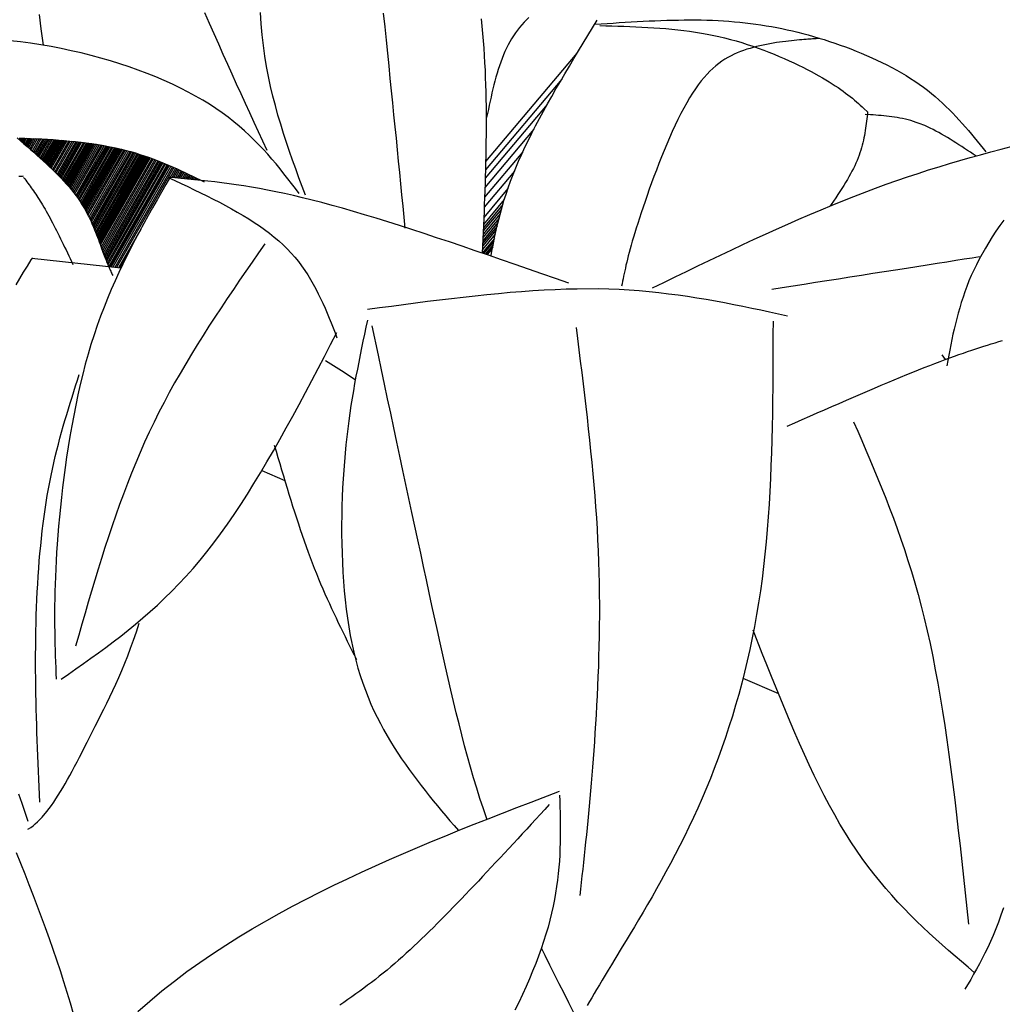
# Model space of a CAD drawing. Units: inches. Extents: x 0 to 7.5, y 0 to 8.92.
# Drawn here: x 4.03 to 4.25, y 6.05 to 6.27 of the extents above; entities that cross this region are included whole.
import ezdxf

# ---------------------------------------------------------------- set-up
doc = ezdxf.new("R2010")
doc.units = ezdxf.units.IN
doc.header["$MEASUREMENT"] = 0
doc.layers.add('IRROMETER_LAYER 7', color=7, linetype='Continuous')

msp = doc.modelspace()

# ---------------------------------------------------------------- linework, layer by layer
at = {"layer": 'IRROMETER_LAYER 7', "linetype": 'Continuous'}
for p, q in [((4.1553, 6.26341), (4.13524, 6.23954)), ((4.0652, 6.25706), (4.0652, 6.25706)), ((4.15198, 6.2577), (4.13519, 6.23772)), ((4.14877, 6.25209), (4.13514, 6.23587)), ((4.14585, 6.24664), (4.13508, 6.23383)), ((4.03302, 6.24469), (4.03275, 6.24422)), ((4.03333, 6.24468), (4.03296, 6.24405)), ((4.03362, 6.24468), (4.03316, 6.24388)), ((4.03393, 6.24467), (4.03337, 6.24369)), ((4.03424, 6.24466), (4.03359, 6.24351)), ((4.03456, 6.24464), (4.0338, 6.24332)), ((4.03486, 6.24463), (4.03401, 6.24314)), ((4.03518, 6.24462), (4.03422, 6.24296)), ((4.03548, 6.24461), (4.03443, 6.24278)), ((4.03582, 6.2446), (4.03466, 6.24257)), ((4.03621, 6.24458), (4.03493, 6.24234)), ((4.03658, 6.24456), (4.03518, 6.24212)), ((4.03701, 6.24454), (4.03548, 6.24186)), ((4.0374, 6.24452), (4.03574, 6.24163)), ((4.0378, 6.2445), (4.03602, 6.24138)), ((4.03815, 6.24448), (4.03625, 6.24118)), ((4.03851, 6.24446), (4.0365, 6.24096)), ((4.03883, 6.24444), (4.03672, 6.24076)), ((4.03913, 6.24442), (4.03693, 6.24058)), ((4.03953, 6.2444), (4.0372, 6.24033)), ((4.03985, 6.24438), (4.03742, 6.24013)), ((4.04024, 6.24435), (4.03768, 6.23989)), ((4.04051, 6.24433), (4.03787, 6.23972)), ((4.04086, 6.24431), (4.03811, 6.2395)), ((4.04108, 6.24429), (4.03826, 6.23936)), ((4.04132, 6.24427), (4.03843, 6.23921)), ((4.04162, 6.24425), (4.03863, 6.23902)), ((4.04195, 6.24422), (4.03885, 6.23881)), ((4.04225, 6.2442), (4.03906, 6.23862)), ((4.04254, 6.24417), (4.03926, 6.23843)), ((4.0428, 6.24415), (4.03943, 6.23827)), ((4.04313, 6.24412), (4.03966, 6.23805)), ((4.04351, 6.24409), (4.03992, 6.2378)), ((4.04387, 6.24405), (4.04016, 6.23757)), ((4.04429, 6.24401), (4.04044, 6.23729)), ((4.04466, 6.24397), (4.0407, 6.23704)), ((4.04506, 6.24393), (4.04096, 6.23677)), ((4.04539, 6.24389), (4.04118, 6.23654)), ((4.04574, 6.24385), (4.04142, 6.2363)), ((4.04606, 6.24382), (4.04163, 6.23608)), ((4.04634, 6.24378), (4.04182, 6.23588)), ((4.04674, 6.24373), (4.04208, 6.23561)), ((4.04705, 6.2437), (4.04229, 6.23539)), ((4.04742, 6.24365), (4.04254, 6.23512)), ((4.04768, 6.24361), (4.04271, 6.23493)), ((4.04796, 6.24357), (4.04289, 6.23472)), ((4.04818, 6.24354), (4.04304, 6.23456)), ((4.04844, 6.24351), (4.04321, 6.23437)), ((4.04865, 6.24348), (4.04335, 6.23421)), ((4.04892, 6.24344), (4.04352, 6.23401)), ((4.04915, 6.2434), (4.04368, 6.23383)), ((4.04948, 6.24335), (4.04388, 6.23358)), ((4.04985, 6.2433), (4.04412, 6.23329)), ((4.05019, 6.24324), (4.04434, 6.23301)), ((4.05059, 6.24317), (4.04459, 6.23269)), ((4.05096, 6.24311), (4.04482, 6.23239)), ((4.05134, 6.24304), (4.04506, 6.23208)), ((4.05166, 6.24299), (4.04526, 6.23181)), ((4.052, 6.24292), (4.04547, 6.23152)), ((4.0523, 6.24287), (4.04565, 6.23126)), ((4.05257, 6.24281), (4.04582, 6.23101)), ((4.05295, 6.24274), (4.04605, 6.23067)), ((4.05325, 6.24267), (4.04622, 6.2304)), ((4.0536, 6.2426), (4.04643, 6.23007)), ((4.05385, 6.24254), (4.04658, 6.22983)), ((4.05403, 6.2425), (4.04668, 6.22966)), ((4.05423, 6.24246), (4.04679, 6.22947)), ((4.05444, 6.24241), (4.04692, 6.22926)), ((4.05471, 6.24235), (4.04707, 6.229)), ((4.05496, 6.24229), (4.04721, 6.22875)), ((4.05527, 6.24222), (4.04738, 6.22843)), ((4.05562, 6.24213), (4.04757, 6.22807)), ((4.05595, 6.24205), (4.04775, 6.22773)), ((4.05633, 6.24195), (4.04796, 6.22732)), ((4.05668, 6.24186), (4.04815, 6.22694)), ((4.05704, 6.24176), (4.04834, 6.22654)), ((4.05735, 6.24167), (4.04849, 6.2262)), ((4.05767, 6.24158), (4.04866, 6.22583)), ((4.05795, 6.2415), (4.0488, 6.2255)), ((4.05822, 6.24142), (4.04894, 6.2252)), ((4.05857, 6.24131), (4.04911, 6.22477)), ((4.05886, 6.24122), (4.04925, 6.22443)), ((4.14343, 6.2417), (4.135, 6.23167)), ((4.05919, 6.24112), (4.04941, 6.22403)), ((4.05943, 6.24104), (4.04953, 6.22373)), ((4.05974, 6.24094), (4.04968, 6.22335)), ((4.05997, 6.24086), (4.04979, 6.22306)), ((4.06018, 6.24079), (4.04989, 6.22279)), ((4.06043, 6.24071), (4.05, 6.22249)), ((4.06067, 6.24062), (4.05011, 6.22218)), ((4.06091, 6.24054), (4.05023, 6.22186)), ((4.06115, 6.24046), (4.05034, 6.22155)), ((4.06144, 6.24035), (4.05047, 6.22117)), ((4.06177, 6.24023), (4.05062, 6.22074)), ((4.06208, 6.24011), (4.05077, 6.22034)), ((4.06245, 6.23998), (4.05094, 6.21987)), ((4.06278, 6.23985), (4.0511, 6.21944)), ((4.06312, 6.23972), (4.05126, 6.219)), ((4.06341, 6.2396), (4.05141, 6.21863)), ((4.06371, 6.23948), (4.05156, 6.21824)), ((4.06398, 6.23937), (4.05169, 6.2179)), ((4.06423, 6.23927), (4.05182, 6.21758)), ((4.06457, 6.23913), (4.052, 6.21716)), ((4.06484, 6.23902), (4.05214, 6.21682)), ((4.06516, 6.23888), (4.05231, 6.21643)), ((4.06521, 6.23886), (4.05234, 6.21636)), ((4.06539, 6.23879), (4.05255, 6.21636)), ((4.06562, 6.23869), (4.05282, 6.21633)), ((4.06597, 6.23854), (4.05323, 6.21628)), ((4.06633, 6.23838), (4.05367, 6.21624)), ((4.06663, 6.23824), (4.05402, 6.2162)), ((4.06704, 6.23806), (4.06586, 6.236)), ((4.0673, 6.23794), (4.06617, 6.23597)), ((4.06763, 6.23779), (4.06657, 6.23594)), ((4.06791, 6.23766), (4.0669, 6.23591)), ((4.06822, 6.23752), (4.06728, 6.23588)), ((4.06852, 6.23738), (4.06764, 6.23584)), ((4.06887, 6.23722), (4.06806, 6.23581)), ((4.06918, 6.23707), (4.06844, 6.23577)), ((4.06951, 6.23691), (4.06884, 6.23574)), ((4.14157, 6.2374), (4.13491, 6.22948)), ((4.06979, 6.23678), (4.06918, 6.23571)), ((4.07008, 6.23664), (4.06953, 6.23567)), ((4.07034, 6.23651), (4.06985, 6.23564)), ((4.07059, 6.23639), (4.07014, 6.23562)), ((4.07092, 6.23624), (4.07054, 6.23558)), ((4.07118, 6.23611), (4.07085, 6.23555)), ((4.07148, 6.23596), (4.07123, 6.23551)), ((4.07171, 6.23585), (4.0715, 6.23549)), ((4.14014, 6.23359), (4.13482, 6.22726)), ((4.13934, 6.23115), (4.13476, 6.2257)), ((4.13872, 6.22905), (4.13469, 6.22426)), ((4.13903, 6.2301), (4.13473, 6.22498)), ((4.13795, 6.22609), (4.1346, 6.22211)), ((4.13819, 6.22705), (4.13463, 6.22282)), ((4.13844, 6.22804), (4.13466, 6.22354)), ((4.05936, 6.22464), (4.0545, 6.21615)), ((4.13757, 6.22448), (4.13454, 6.22088)), ((4.13776, 6.22531), (4.13457, 6.22152)), ((4.13717, 6.22262), (4.13446, 6.2194)), ((4.13736, 6.22354), (4.13451, 6.22015)), ((4.13702, 6.22192), (4.1348, 6.21928)), ((4.13689, 6.22122), (4.13515, 6.21916)), ((4.13679, 6.22071), (4.13541, 6.21907)), ((4.05497, 6.2161), (4.03539, 6.21818)), ((4.0562, 6.21855), (4.05481, 6.21612)), ((4.10062, 6.1953), (4.09997, 6.19569)), ((4.23563, 6.19702), (4.23633, 6.19596)), ((4.10356, 6.19346), (4.10062, 6.1953)), ((4.1065, 6.19153), (4.10356, 6.19346)), ((4.10657, 6.19148), (4.1065, 6.19153)), ((4.08599, 6.17151), (4.09105, 6.16933)), ((4.0584, 6.13602), (4.05901, 6.13791)), ((4.05778, 6.13421), (4.0584, 6.13602)), ((4.05714, 6.13245), (4.05778, 6.13421)), ((4.05585, 6.12912), (4.0565, 6.13076)), ((4.0565, 6.13076), (4.05714, 6.13245)), ((4.05519, 6.12754), (4.05585, 6.12912)), ((4.05453, 6.12601), (4.05519, 6.12754)), ((4.05321, 6.1231), (4.05387, 6.12453)), ((4.05387, 6.12453), (4.05453, 6.12601)), ((4.19184, 6.1258), (4.19964, 6.12243)), ((4.05255, 6.12171), (4.05321, 6.1231)), ((4.05125, 6.11904), (4.0519, 6.12035)), ((4.0519, 6.12035), (4.05255, 6.12171)), ((4.04998, 6.1165), (4.05061, 6.11775)), ((4.05061, 6.11775), (4.05125, 6.11904)), ((4.04936, 6.11527), (4.04998, 6.1165)), ((4.04816, 6.1129), (4.04936, 6.11527)), ((4.047, 6.11062), (4.04757, 6.11175)), ((4.04757, 6.11175), (4.04816, 6.1129)), ((4.04589, 6.10845), (4.04644, 6.10952)), ((4.04644, 6.10952), (4.047, 6.11062)), ((4.04481, 6.10639), (4.04534, 6.1074)), ((4.04534, 6.1074), (4.04589, 6.10845)), ((4.04376, 6.10443), (4.04428, 6.1054)), ((4.04428, 6.1054), (4.04481, 6.10639)), ((4.04222, 6.10172), (4.04273, 6.1026)), ((4.04273, 6.1026), (4.04324, 6.1035)), ((4.04324, 6.1035), (4.04376, 6.10443)), ((4.04121, 6.10007), (4.04171, 6.10088)), ((4.04171, 6.10088), (4.04222, 6.10172)), ((4.0397, 6.09781), (4.04021, 6.09853)), ((4.04021, 6.09853), (4.04071, 6.09928)), ((4.04071, 6.09928), (4.04121, 6.10007)), ((4.03768, 6.09527), (4.0387, 6.09648)), ((4.0387, 6.09648), (4.0392, 6.09713)), ((4.0392, 6.09713), (4.0397, 6.09781)), ((4.03566, 6.09335), (4.03616, 6.09376)), ((4.03616, 6.09376), (4.03667, 6.09422)), ((4.03667, 6.09422), (4.03717, 6.09473)), ((4.03717, 6.09473), (4.03768, 6.09527)), ((4.03455, 6.0926), (4.03468, 6.09267)), ((4.03468, 6.09267), (4.03517, 6.09299)), ((4.03517, 6.09299), (4.03566, 6.09335))]:
    msp.add_line(p, q, dxfattribs=at)
at = {"layer": 'IRROMETER_LAYER 7', "linetype": 'Continuous', "flags": 128}
for points in [[(4.03703, 6.27193), (4.03741, 6.26875), (4.03793, 6.26513)], [(4.07341, 6.27235), (4.07444, 6.27001), (4.07545, 6.2677), (4.07646, 6.26543), (4.07745, 6.2632), (4.07844, 6.261), (4.07942, 6.25882), (4.08039, 6.25667), (4.08136, 6.25454), (4.08233, 6.25242), (4.08329, 6.25033), (4.08425, 6.24824), (4.0852, 6.24616), (4.08615, 6.24409), (4.08711, 6.24203)], [(4.09559, 6.23214), (4.09487, 6.23406), (4.09416, 6.23598), (4.09346, 6.2379), (4.09277, 6.23983), (4.09208, 6.24178), (4.09142, 6.24375), (4.09077, 6.24573), (4.09015, 6.24774), (4.08955, 6.24978), (4.08898, 6.25184), (4.08845, 6.25394), (4.08794, 6.25607), (4.08748, 6.25825), (4.08706, 6.26047), (4.08668, 6.26273), (4.08635, 6.26505), (4.08607, 6.26741), (4.08585, 6.26984), (4.08568, 6.27232)], [(4.11272, 6.27221), (4.11303, 6.26922), (4.11333, 6.26629), (4.11362, 6.26342), (4.11391, 6.2606), (4.11419, 6.25784), (4.11447, 6.25512), (4.11474, 6.25245), (4.115, 6.24981), (4.11526, 6.24721), (4.11552, 6.24465), (4.11577, 6.24211), (4.11602, 6.2396), (4.11627, 6.23711), (4.11652, 6.23464), (4.11676, 6.23219), (4.117, 6.22974), (4.11724, 6.2273), (4.11748, 6.22487)], [(4.13422, 6.27095), (4.1344, 6.26932), (4.13455, 6.2677), (4.13469, 6.26608), (4.13482, 6.26447), (4.13492, 6.26285), (4.13502, 6.26125), (4.1351, 6.25964), (4.13516, 6.25805), (4.13522, 6.25645), (4.13526, 6.25486), (4.13529, 6.25328), (4.13532, 6.2517), (4.13533, 6.25013), (4.13534, 6.24856), (4.13534, 6.247), (4.13533, 6.24544), (4.13531, 6.24388), (4.13529, 6.24233), (4.13526, 6.24079), (4.13523, 6.23924), (4.13519, 6.23771), (4.13515, 6.23617), (4.1351, 6.23464), (4.13505, 6.23311), (4.135, 6.23158), (4.13494, 6.23006), (4.13488, 6.22853), (4.13481, 6.22701), (4.13475, 6.22549), (4.13468, 6.22397), (4.13461, 6.22245), (4.13454, 6.22093), (4.13448, 6.21942)], [(4.14472, 6.27126), (4.1442, 6.27073), (4.14369, 6.27018), (4.14319, 6.26962), (4.1427, 6.26904), (4.14224, 6.26845), (4.14179, 6.26784), (4.14135, 6.26721), (4.14094, 6.26656), (4.14054, 6.26589), (4.14017, 6.2652), (4.13981, 6.26448), (4.13947, 6.26375), (4.13914, 6.26299), (4.13884, 6.26222), (4.13855, 6.26143), (4.13827, 6.26062), (4.138, 6.2598), (4.13775, 6.25896), (4.13751, 6.25812), (4.13727, 6.25726), (4.13705, 6.25639), (4.13683, 6.25551), (4.13662, 6.25463), (4.13642, 6.25373), (4.13622, 6.25283), (4.13603, 6.25193), (4.13584, 6.25102), (4.13565, 6.25011), (4.13546, 6.2492)], [(4.13643, 6.21872), (4.13646, 6.2189), (4.13669, 6.2202), (4.13694, 6.22151), (4.13721, 6.22282), (4.13749, 6.22414), (4.1378, 6.22547), (4.13812, 6.22682), (4.13848, 6.22818), (4.13886, 6.22955), (4.13927, 6.23093), (4.13972, 6.23233), (4.1402, 6.23375), (4.14071, 6.23519), (4.14186, 6.23812), (4.14249, 6.23962), (4.14317, 6.24114), (4.14388, 6.24267), (4.14463, 6.24422), (4.14541, 6.2458), (4.14623, 6.24738), (4.14707, 6.24898), (4.14795, 6.2506), (4.14884, 6.25223), (4.14977, 6.25387), (4.15071, 6.25552), (4.15167, 6.25718), (4.15265, 6.25884), (4.15365, 6.26052), (4.15465, 6.2622), (4.15567, 6.26389), (4.1567, 6.26558), (4.15773, 6.26727), (4.1598, 6.27067)], [(4.15929, 6.26977), (4.16062, 6.26986), (4.16195, 6.26995), (4.16328, 6.27003), (4.1646, 6.27012), (4.16592, 6.2702), (4.16724, 6.27028), (4.16856, 6.27035), (4.16987, 6.27042), (4.17118, 6.27048), (4.17249, 6.27054), (4.17379, 6.27059), (4.17508, 6.27063), (4.17637, 6.27067), (4.17765, 6.27069), (4.17892, 6.27071), (4.18018, 6.27072), (4.18144, 6.27071), (4.18268, 6.2707), (4.18392, 6.27067), (4.18515, 6.27063), (4.18637, 6.27057), (4.18757, 6.2705), (4.18877, 6.27042), (4.18996, 6.27032), (4.19114, 6.27021), (4.19232, 6.27008), (4.19349, 6.26994), (4.19465, 6.26979), (4.19581, 6.26962), (4.19697, 6.26943), (4.19812, 6.26923), (4.19927, 6.26902), (4.20042, 6.26879), (4.20157, 6.26854), (4.20273, 6.26828), (4.20388, 6.268), (4.20503, 6.26771), (4.20619, 6.2674), (4.20735, 6.26707), (4.20852, 6.26673), (4.20969, 6.26637), (4.21086, 6.26599), (4.21204, 6.2656), (4.21321, 6.26519), (4.21439, 6.26476), (4.21556, 6.26432), (4.21672, 6.26386), (4.21788, 6.26339), (4.21903, 6.2629), (4.22017, 6.2624), (4.2213, 6.26188), (4.22242, 6.26135), (4.22352, 6.2608), (4.2246, 6.26024), (4.22566, 6.25966), (4.2267, 6.25907), (4.22772, 6.25846), (4.22872, 6.25784), (4.22969, 6.2572), (4.23063, 6.25656), (4.23155, 6.2559), (4.23243, 6.25522), (4.23329, 6.25453), (4.23413, 6.25384), (4.23494, 6.25313), (4.23573, 6.25241), (4.2365, 6.25168), (4.23725, 6.25094), (4.23798, 6.25019), (4.2387, 6.24944), (4.2394, 6.24868), (4.24009, 6.24792), (4.24077, 6.24714), (4.24143, 6.24637), (4.24209, 6.24559), (4.24274, 6.2448), (4.24339, 6.24402), (4.24403, 6.24323), (4.24466, 6.24244), (4.2453, 6.24165)], [(4.16033, 6.26945), (4.16166, 6.26942), (4.16299, 6.26938), (4.16432, 6.26935), (4.16564, 6.2693), (4.16697, 6.26926), (4.16829, 6.2692), (4.16961, 6.26914), (4.17093, 6.26907), (4.17225, 6.26899), (4.17357, 6.2689), (4.17488, 6.2688), (4.17619, 6.26868), (4.1775, 6.26855), (4.1788, 6.26839), (4.1801, 6.26823), (4.1814, 6.26804), (4.18269, 6.26783), (4.18398, 6.2676), (4.18654, 6.26706), (4.18781, 6.26676), (4.18907, 6.26643), (4.19033, 6.26608), (4.19157, 6.26571), (4.1928, 6.26532), (4.19402, 6.26492), (4.19522, 6.26449), (4.19641, 6.26406), (4.19757, 6.26361), (4.19871, 6.26315), (4.19983, 6.26269), (4.20093, 6.26222), (4.202, 6.26174), (4.20303, 6.26126), (4.20404, 6.26078), (4.20502, 6.2603), (4.20596, 6.25982), (4.20687, 6.25934), (4.20857, 6.25841), (4.20936, 6.25796), (4.21011, 6.25752), (4.21082, 6.25708), (4.2115, 6.25665), (4.21214, 6.25623), (4.21276, 6.25582), (4.21334, 6.25541), (4.2139, 6.25501), (4.21443, 6.25461), (4.21494, 6.25422), (4.21544, 6.25384), (4.21591, 6.25346), (4.21636, 6.25308), (4.2168, 6.2527), (4.21723, 6.25233), (4.21765, 6.25196), (4.21806, 6.25159), (4.21847, 6.25123), (4.21926, 6.25049)], [(4.09421, 6.23252), (4.09339, 6.2336), (4.09255, 6.23469), (4.09171, 6.23577), (4.09087, 6.23685), (4.09, 6.23793), (4.08912, 6.239), (4.08822, 6.24007), (4.08729, 6.24113), (4.08634, 6.24218), (4.08535, 6.24323), (4.08433, 6.24426), (4.08327, 6.24529), (4.08217, 6.24631), (4.08102, 6.24731), (4.07983, 6.24831), (4.07858, 6.24929), (4.07727, 6.25025), (4.07591, 6.2512), (4.07448, 6.25214), (4.07299, 6.25306), (4.07142, 6.25396), (4.06979, 6.25484), (4.0681, 6.2557), (4.06635, 6.25654), (4.06454, 6.25736), (4.06267, 6.25815), (4.06076, 6.25891), (4.0588, 6.25965), (4.0568, 6.26036), (4.05476, 6.26104), (4.05268, 6.26169), (4.05057, 6.2623), (4.04842, 6.26288), (4.04626, 6.26343), (4.04406, 6.26394), (4.04185, 6.26441), (4.03963, 6.26484), (4.03739, 6.26522), (4.03514, 6.26557), (4.03288, 6.26587), (4.03062, 6.26612)], [(4.20873, 6.26666), (4.20874, 6.26666), (4.20874, 6.26666), (4.20874, 6.26666), (4.20873, 6.26666), (4.20871, 6.26665), (4.20868, 6.26665), (4.20865, 6.26665), (4.20859, 6.26664), (4.20852, 6.26664), (4.20844, 6.26663), (4.20833, 6.26662), (4.2082, 6.26661), (4.20805, 6.2666), (4.20787, 6.26658), (4.20766, 6.26657), (4.20743, 6.26655), (4.20716, 6.26653), (4.20686, 6.26651), (4.20652, 6.26648), (4.20614, 6.26645), (4.20572, 6.26642), (4.20527, 6.26639), (4.20478, 6.26635), (4.20426, 6.2663), (4.20371, 6.26625), (4.20313, 6.2662), (4.20252, 6.26614), (4.20189, 6.26607), (4.20124, 6.26599), (4.20057, 6.26591), (4.19989, 6.26581), (4.19919, 6.26571), (4.19848, 6.26559), (4.19776, 6.26547), (4.19704, 6.26533), (4.19631, 6.26518), (4.19558, 6.26502), (4.19485, 6.26485), (4.19412, 6.26466), (4.1934, 6.26445), (4.19268, 6.26424), (4.19198, 6.264), (4.19128, 6.26374), (4.19059, 6.26346), (4.1899, 6.26315), (4.18922, 6.26282), (4.18855, 6.26245), (4.18788, 6.26205), (4.18721, 6.26161), (4.18655, 6.26113), (4.1859, 6.26061), (4.18524, 6.26004), (4.18459, 6.25943), (4.18395, 6.25876), (4.1833, 6.25804), (4.18266, 6.25727), (4.18202, 6.25644), (4.18138, 6.25554), (4.18074, 6.25458), (4.1801, 6.25355), (4.17946, 6.25246), (4.17882, 6.2513), (4.17818, 6.25009), (4.17755, 6.24882), (4.17692, 6.24751), (4.1763, 6.24617), (4.17569, 6.24479), (4.17509, 6.24339), (4.1745, 6.24197), (4.17392, 6.24054), (4.17335, 6.23911), (4.1728, 6.23767), (4.17226, 6.23625), (4.17174, 6.23484), (4.17124, 6.23345), (4.17076, 6.23209), (4.1703, 6.23077), (4.16986, 6.22948), (4.16945, 6.22825), (4.16907, 6.22707), (4.1687, 6.22594), (4.16837, 6.22488), (4.16806, 6.22387), (4.16777, 6.22291), (4.1675, 6.222), (4.16725, 6.22113), (4.16702, 6.22031), (4.16681, 6.21953), (4.16662, 6.21878), (4.16644, 6.21807), (4.16627, 6.21738), (4.16611, 6.21673), (4.16597, 6.21609), (4.16583, 6.21548), (4.1657, 6.21489), (4.16558, 6.21431), (4.16547, 6.21375), (4.16536, 6.21319), (4.16525, 6.21264), (4.16514, 6.2121)], [(4.21926, 6.25049), (4.21921, 6.24998), (4.21916, 6.24946), (4.2191, 6.24894), (4.21904, 6.24843), (4.21897, 6.24791), (4.21891, 6.24739), (4.21883, 6.24687), (4.21875, 6.24634), (4.21866, 6.24581), (4.21857, 6.24528), (4.21846, 6.24475), (4.21835, 6.24422), (4.21822, 6.24368), (4.21808, 6.24313), (4.21793, 6.24258), (4.21776, 6.24203), (4.21758, 6.24148), (4.21739, 6.24091), (4.21694, 6.23977), (4.21669, 6.23919), (4.21642, 6.23861), (4.21614, 6.23801), (4.21583, 6.23741), (4.21551, 6.2368), (4.21517, 6.23618), (4.21481, 6.23556), (4.21443, 6.23492), (4.21403, 6.23427), (4.21362, 6.23361), (4.21319, 6.23293), (4.21274, 6.23225), (4.21227, 6.23155), (4.21179, 6.23084), (4.21128, 6.23011), (4.21105, 6.22978)], [(4.24315, 6.24072), (4.24252, 6.24115), (4.24188, 6.24158), (4.24124, 6.242), (4.24061, 6.24242), (4.23997, 6.24284), (4.23934, 6.24325), (4.2387, 6.24365), (4.23807, 6.24405), (4.23744, 6.24444), (4.23681, 6.24483), (4.23618, 6.2452), (4.23555, 6.24556), (4.23492, 6.24591), (4.2343, 6.24624), (4.23368, 6.24657), (4.23305, 6.24687), (4.23244, 6.24717), (4.23182, 6.24744), (4.23059, 6.24794), (4.22998, 6.24816), (4.22938, 6.24836), (4.22877, 6.24854), (4.22817, 6.24871), (4.22757, 6.24886), (4.22697, 6.24899), (4.22638, 6.24911), (4.22578, 6.24922), (4.22519, 6.24932), (4.2246, 6.24941), (4.22401, 6.24948), (4.22342, 6.24955), (4.22283, 6.24961), (4.22224, 6.24966), (4.22166, 6.24971), (4.22107, 6.24975), (4.22049, 6.24979), (4.2199, 6.24982), (4.21873, 6.24989)], [(4.03216, 6.24473), (4.0329, 6.2441), (4.03363, 6.24347), (4.03436, 6.24284), (4.03509, 6.2422), (4.03581, 6.24157), (4.03653, 6.24094), (4.03723, 6.2403), (4.03793, 6.23967), (4.03862, 6.23903), (4.03929, 6.2384), (4.03996, 6.23776), (4.04061, 6.23713), (4.04124, 6.23649), (4.04185, 6.23585), (4.04245, 6.23521), (4.04303, 6.23458), (4.04358, 6.23394), (4.04412, 6.2333), (4.04463, 6.23265), (4.04512, 6.23201), (4.04558, 6.23137), (4.04601, 6.23073), (4.04642, 6.23008), (4.04681, 6.22944), (4.04718, 6.22881), (4.04752, 6.22818), (4.04785, 6.22755), (4.04815, 6.22693), (4.04844, 6.22632), (4.04871, 6.22572), (4.04897, 6.22512), (4.04921, 6.22454), (4.04944, 6.22397), (4.04965, 6.22342), (4.04985, 6.22288), (4.05005, 6.22235), (4.05023, 6.22185), (4.05041, 6.22136), (4.05057, 6.22088), (4.05073, 6.22043), (4.05089, 6.22), (4.05104, 6.21959), (4.05119, 6.2192), (4.05133, 6.21883), (4.05147, 6.21847), (4.0516, 6.21813), (4.05173, 6.21781), (4.05186, 6.2175), (4.05198, 6.2172), (4.0521, 6.21691), (4.05222, 6.21664), (4.05233, 6.21637), (4.05245, 6.21611), (4.05256, 6.21586), (4.05267, 6.21562), (4.05278, 6.21538), (4.05288, 6.21515), (4.05299, 6.21491), (4.0531, 6.21469), (4.0532, 6.21446)], [(4.03259, 6.24471), (4.03385, 6.24467), (4.03511, 6.24463), (4.03636, 6.24457), (4.03762, 6.24451), (4.03886, 6.24444), (4.0401, 6.24436), (4.04133, 6.24427), (4.04255, 6.24417), (4.04377, 6.24406), (4.04497, 6.24394), (4.04616, 6.24381), (4.04734, 6.24366), (4.0485, 6.2435), (4.04965, 6.24333), (4.05079, 6.24314), (4.0519, 6.24294), (4.053, 6.24273), (4.05408, 6.2425), (4.05514, 6.24225), (4.05618, 6.24199), (4.0572, 6.24172), (4.0582, 6.24143), (4.05918, 6.24112), (4.06014, 6.24081), (4.06109, 6.24048), (4.06202, 6.24014), (4.06294, 6.23979), (4.06385, 6.23943), (4.06474, 6.23906), (4.06563, 6.23869), (4.0665, 6.2383), (4.06737, 6.23791), (4.06823, 6.23752), (4.06908, 6.23712), (4.06992, 6.23672), (4.07077, 6.23631), (4.07161, 6.2359), (4.07244, 6.23549), (4.07328, 6.23508)], [(4.17191, 6.21174), (4.17441, 6.21295), (4.17691, 6.21416), (4.1794, 6.21536), (4.1819, 6.21656), (4.18439, 6.21775), (4.18688, 6.21893), (4.18936, 6.22011), (4.19185, 6.22127), (4.19432, 6.22242), (4.19679, 6.22355), (4.19925, 6.22467), (4.20171, 6.22577), (4.20415, 6.22684), (4.20659, 6.2279), (4.20902, 6.22893), (4.21144, 6.22994), (4.21385, 6.23092), (4.21625, 6.23188), (4.221, 6.23369), (4.22336, 6.23455), (4.22571, 6.23538), (4.22804, 6.23617), (4.23037, 6.23694), (4.23268, 6.23768), (4.23498, 6.2384), (4.23727, 6.23909), (4.23956, 6.23977), (4.24184, 6.24042), (4.2441, 6.24105), (4.24637, 6.24167), (4.24862, 6.24227), (4.25087, 6.24286)], [(4.03251, 6.2363), (4.03279, 6.23632), (4.03306, 6.23633), (4.03332, 6.23635), (4.03359, 6.23636)], [(4.03359, 6.23606), (4.03383, 6.23574), (4.03406, 6.23542), (4.0343, 6.2351), (4.03454, 6.23477), (4.03478, 6.23444), (4.03502, 6.23411), (4.03527, 6.23378), (4.03551, 6.23343), (4.03575, 6.23309), (4.036, 6.23273), (4.03625, 6.23237), (4.0365, 6.232), (4.03675, 6.23161), (4.037, 6.23122), (4.03726, 6.23082), (4.03751, 6.2304), (4.03778, 6.22998), (4.03804, 6.22953), (4.03831, 6.22908), (4.03858, 6.22861), (4.03885, 6.22812), (4.03912, 6.22762), (4.0394, 6.2271), (4.03969, 6.22657), (4.03997, 6.22603), (4.04026, 6.22548), (4.04055, 6.22491), (4.04084, 6.22434), (4.04113, 6.22375), (4.04143, 6.22316), (4.04172, 6.22255), (4.04202, 6.22194), (4.04232, 6.22133), (4.04262, 6.22071), (4.04292, 6.22008), (4.04323, 6.21945), (4.04353, 6.21882), (4.04383, 6.21818), (4.04414, 6.21754), (4.04444, 6.21691)], [(4.06588, 6.23623), (4.0649, 6.23452), (4.06392, 6.23281), (4.06294, 6.2311), (4.06197, 6.22938), (4.061, 6.22765), (4.06004, 6.22591), (4.05909, 6.22416), (4.05816, 6.22239), (4.05723, 6.22061), (4.05632, 6.2188), (4.05543, 6.21698), (4.05456, 6.21513), (4.0537, 6.21326), (4.05287, 6.21136), (4.05206, 6.20943), (4.05128, 6.20747), (4.05052, 6.20548), (4.04979, 6.20345), (4.04908, 6.20138), (4.04841, 6.19927), (4.04778, 6.19713), (4.04717, 6.19494), (4.0466, 6.19272), (4.04606, 6.19048), (4.04554, 6.18822), (4.04506, 6.18594), (4.04461, 6.18365), (4.04418, 6.18135), (4.04378, 6.17906), (4.04341, 6.17677), (4.04306, 6.17449), (4.04274, 6.17223), (4.04245, 6.16998), (4.04217, 6.16777), (4.04192, 6.16559), (4.04169, 6.16344), (4.04149, 6.16134), (4.0413, 6.15928), (4.04114, 6.15728), (4.04099, 6.15534), (4.04086, 6.15346), (4.04075, 6.15164), (4.04066, 6.14987), (4.04058, 6.14817), (4.04052, 6.14651), (4.04047, 6.1449), (4.04044, 6.14333), (4.04042, 6.14181), (4.04041, 6.14032), (4.0404, 6.13887), (4.04041, 6.13745), (4.04043, 6.13606), (4.04045, 6.1347), (4.04048, 6.13335), (4.04052, 6.13203), (4.04056, 6.13072), (4.04061, 6.12943), (4.04066, 6.12814), (4.0407, 6.12686), (4.04076, 6.12559)], [(4.15355, 6.21277), (4.15058, 6.21381), (4.14761, 6.21484), (4.14465, 6.21587), (4.1417, 6.2169), (4.13876, 6.21791), (4.13585, 6.21892), (4.13296, 6.21991), (4.13009, 6.22088), (4.12726, 6.22184), (4.12446, 6.22278), (4.1217, 6.22369), (4.11898, 6.22458), (4.11631, 6.22544), (4.11369, 6.22627), (4.11112, 6.22707), (4.10861, 6.22783), (4.10616, 6.22856), (4.10378, 6.22925), (4.10146, 6.22989), (4.09922, 6.2305), (4.09705, 6.23106), (4.09496, 6.23157), (4.09294, 6.23205), (4.09098, 6.23249), (4.08908, 6.23288), (4.08724, 6.23325), (4.08546, 6.23358), (4.08372, 6.23389), (4.08204, 6.23416), (4.08039, 6.23441), (4.07878, 6.23464), (4.07721, 6.23485), (4.07567, 6.23504), (4.07415, 6.23521), (4.07266, 6.23537), (4.07118, 6.23552), (4.06973, 6.23566), (4.06828, 6.23579), (4.06684, 6.23592), (4.06541, 6.23604)], [(4.06541, 6.23604), (4.06684, 6.23537), (4.06827, 6.2347), (4.0697, 6.23402), (4.07111, 6.23334), (4.07252, 6.23266), (4.07391, 6.23198), (4.07529, 6.23128), (4.07666, 6.23058), (4.078, 6.22987), (4.07932, 6.22915), (4.08061, 6.22842), (4.08188, 6.22768), (4.08311, 6.22693), (4.08432, 6.22616), (4.08548, 6.22538), (4.08661, 6.22458), (4.0877, 6.22377), (4.08875, 6.22293), (4.08975, 6.22208), (4.0907, 6.22121), (4.0916, 6.22032), (4.09246, 6.2194), (4.09327, 6.21847), (4.09404, 6.21752), (4.09476, 6.21655), (4.09545, 6.21557), (4.0961, 6.21457), (4.09672, 6.21356), (4.09731, 6.21254), (4.09788, 6.2115), (4.09841, 6.21046), (4.09893, 6.2094), (4.09942, 6.20834), (4.0999, 6.20726), (4.10036, 6.20619), (4.10081, 6.2051), (4.10125, 6.20402), (4.10168, 6.20293), (4.1021, 6.20183), (4.10253, 6.20074)], [(4.24922, 6.22667), (4.24834, 6.22543), (4.2475, 6.22419), (4.24669, 6.22295), (4.24592, 6.22172), (4.24518, 6.22049), (4.24382, 6.21805), (4.2432, 6.21684), (4.24262, 6.21564), (4.24208, 6.21444), (4.24157, 6.21325), (4.2411, 6.21206), (4.24067, 6.21087), (4.24026, 6.20969), (4.23988, 6.20852), (4.23952, 6.20734), (4.23919, 6.20617), (4.23888, 6.20501), (4.23859, 6.20384), (4.23831, 6.20268), (4.23805, 6.20152), (4.23781, 6.20036), (4.23757, 6.19921), (4.23734, 6.19805), (4.23712, 6.1969), (4.23669, 6.19459)], [(4.08663, 6.22142), (4.08524, 6.21942), (4.08386, 6.21742), (4.08248, 6.21541), (4.08111, 6.21341), (4.07974, 6.21139), (4.07838, 6.20938), (4.07703, 6.20735), (4.07569, 6.20532), (4.07437, 6.20328), (4.07306, 6.20124), (4.07177, 6.19918), (4.0705, 6.19711), (4.06925, 6.19502), (4.06803, 6.19292), (4.06682, 6.19081), (4.06564, 6.18868), (4.06449, 6.18654), (4.06337, 6.18437), (4.06228, 6.18219), (4.06123, 6.17999), (4.0602, 6.17776), (4.05921, 6.17552), (4.05825, 6.17325), (4.05732, 6.17097), (4.05642, 6.16867), (4.05554, 6.16636), (4.05469, 6.16403), (4.05386, 6.16168), (4.05305, 6.15933), (4.05226, 6.15696), (4.05149, 6.15458), (4.05073, 6.15219), (4.04999, 6.14979), (4.04925, 6.14739), (4.04853, 6.14498), (4.04782, 6.14256), (4.04711, 6.14014), (4.04641, 6.13772), (4.04571, 6.13529), (4.04502, 6.13286)], [(4.13668, 6.22014), (4.13617, 6.21964), (4.13555, 6.21902)], [(4.03195, 6.2124), (4.03277, 6.21379), (4.0336, 6.21517), (4.03444, 6.21653), (4.03529, 6.21788), (4.03559, 6.21836)], [(4.19817, 6.21145), (4.20049, 6.21182), (4.20288, 6.21219), (4.20532, 6.21257), (4.2078, 6.21296), (4.21031, 6.21336), (4.21284, 6.21376), (4.21538, 6.21416), (4.21791, 6.21455), (4.22043, 6.21495), (4.22293, 6.21534), (4.22538, 6.21573), (4.22779, 6.2161), (4.23013, 6.21647), (4.2324, 6.21683), (4.23459, 6.21717), (4.23668, 6.2175), (4.23867, 6.21782), (4.24054, 6.21811), (4.24227, 6.21838), (4.24387, 6.21863)], [(4.10921, 6.20703), (4.11187, 6.20738), (4.11452, 6.20774), (4.11718, 6.20809), (4.11982, 6.20844), (4.12246, 6.20878), (4.12509, 6.20911), (4.12771, 6.20942), (4.13032, 6.20972), (4.13291, 6.21001), (4.13549, 6.21028), (4.13805, 6.21053), (4.1406, 6.21076), (4.14312, 6.21096), (4.14562, 6.21114), (4.14809, 6.21129), (4.15054, 6.21141), (4.15296, 6.2115), (4.15536, 6.21156), (4.16004, 6.21157), (4.16234, 6.21151), (4.1646, 6.21142), (4.16683, 6.21129), (4.16903, 6.21113), (4.1712, 6.21094), (4.17335, 6.21071), (4.17547, 6.21046), (4.17757, 6.21019), (4.17965, 6.20989), (4.18171, 6.20957), (4.18375, 6.20923), (4.18578, 6.20887), (4.18779, 6.2085), (4.1898, 6.20811), (4.19179, 6.20771), (4.19377, 6.2073), (4.19574, 6.20688), (4.19771, 6.20646), (4.20165, 6.2056)], [(4.10921, 6.2046), (4.10889, 6.20308), (4.10857, 6.20156), (4.10825, 6.20004), (4.10793, 6.19851), (4.10762, 6.19697), (4.10731, 6.19542), (4.10701, 6.19386), (4.10671, 6.19229), (4.10642, 6.1907), (4.10614, 6.1891), (4.10587, 6.18747), (4.10561, 6.18582), (4.10536, 6.18415), (4.10513, 6.18245), (4.1049, 6.18073), (4.10469, 6.17897), (4.1045, 6.17719), (4.10432, 6.17537), (4.10401, 6.17162), (4.10388, 6.16969), (4.10377, 6.16772), (4.10369, 6.16572), (4.10362, 6.1637), (4.10358, 6.16166), (4.10356, 6.1596), (4.10356, 6.15752), (4.10359, 6.15544), (4.10364, 6.15336), (4.10372, 6.15128), (4.10383, 6.1492), (4.10397, 6.14714), (4.10414, 6.14509), (4.10434, 6.14306), (4.10457, 6.14105), (4.10483, 6.13907), (4.10513, 6.13713), (4.10546, 6.13522), (4.10623, 6.13154), (4.10667, 6.12977), (4.10715, 6.12805), (4.10766, 6.12639), (4.1082, 6.12476), (4.10878, 6.12318), (4.10938, 6.12164), (4.11001, 6.12014), (4.11067, 6.11868), (4.11136, 6.11726), (4.11207, 6.11587), (4.1128, 6.11451), (4.11355, 6.11318), (4.11433, 6.11187), (4.11512, 6.1106), (4.11593, 6.10934), (4.11675, 6.10811), (4.11759, 6.1069), (4.11844, 6.10571), (4.12017, 6.10337), (4.12105, 6.10222), (4.12193, 6.10109), (4.12282, 6.09996), (4.12372, 6.09884), (4.12463, 6.09773), (4.12554, 6.09664), (4.12646, 6.09555), (4.12738, 6.09446), (4.12831, 6.09339), (4.12924, 6.09232), (4.12926, 6.0923)], [(4.19846, 6.20439), (4.19845, 6.20148), (4.19844, 6.19857), (4.19843, 6.19566), (4.19842, 6.19275), (4.19839, 6.18985), (4.19836, 6.18695), (4.19832, 6.18406), (4.19826, 6.18118), (4.1982, 6.17831), (4.19811, 6.17545), (4.19801, 6.17261), (4.19789, 6.16977), (4.19775, 6.16695), (4.19759, 6.16415), (4.1974, 6.16136), (4.19719, 6.15859), (4.19695, 6.15585), (4.19668, 6.15312), (4.19604, 6.14773), (4.19568, 6.14507), (4.19528, 6.14244), (4.19484, 6.13983), (4.19437, 6.13724), (4.19387, 6.13468), (4.19334, 6.13215), (4.19278, 6.12964), (4.19218, 6.12715), (4.19156, 6.1247), (4.1909, 6.12226), (4.19022, 6.11986), (4.18951, 6.11748), (4.18877, 6.11512), (4.188, 6.11279), (4.18721, 6.11049), (4.18639, 6.10822), (4.18554, 6.10597), (4.18467, 6.10375), (4.18285, 6.09939), (4.1819, 6.09725), (4.18094, 6.09514), (4.17995, 6.09306), (4.17895, 6.09101), (4.17795, 6.089), (4.17693, 6.08702), (4.17591, 6.08508), (4.17488, 6.08318), (4.17386, 6.08132), (4.17285, 6.0795), (4.17184, 6.07772), (4.17084, 6.07599), (4.16986, 6.07431), (4.16889, 6.07268), (4.16795, 6.0711), (4.16703, 6.06957), (4.16614, 6.06809), (4.16527, 6.06668), (4.16365, 6.06401), (4.1629, 6.06277), (4.16218, 6.06158), (4.16151, 6.06045), (4.16086, 6.05937), (4.16025, 6.05834), (4.15966, 6.05735), (4.15911, 6.05641), (4.15858, 6.0555), (4.15807, 6.05464), (4.15759, 6.0538)], [(4.1355, 6.09479), (4.13548, 6.09484), (4.13473, 6.09708), (4.13399, 6.09934), (4.13328, 6.10162), (4.13259, 6.10392), (4.13192, 6.10624), (4.13127, 6.10859), (4.13062, 6.11096), (4.12999, 6.11335), (4.12938, 6.11578), (4.12877, 6.11823), (4.12817, 6.12071), (4.12757, 6.12322), (4.12698, 6.12577), (4.12639, 6.12835), (4.12581, 6.13097), (4.12522, 6.13362), (4.12463, 6.13632), (4.12343, 6.14182), (4.12282, 6.14464), (4.1222, 6.14749), (4.12158, 6.15039), (4.12095, 6.15332), (4.12031, 6.15628), (4.11967, 6.15928), (4.11902, 6.1623), (4.11837, 6.16536), (4.11771, 6.16844), (4.11705, 6.17154), (4.11638, 6.17466), (4.11571, 6.17781), (4.11504, 6.18096), (4.11436, 6.18414), (4.11368, 6.18733), (4.113, 6.19053), (4.11232, 6.19373), (4.11164, 6.19694), (4.11027, 6.20338)], [(4.15512, 6.20305), (4.15544, 6.20056), (4.15575, 6.19807), (4.15606, 6.19558), (4.15637, 6.19309), (4.15667, 6.19061), (4.15697, 6.18813), (4.15726, 6.18564), (4.15754, 6.18317), (4.15782, 6.18069), (4.15809, 6.17822), (4.15834, 6.17576), (4.15859, 6.1733), (4.15882, 6.17084), (4.15903, 6.1684), (4.15924, 6.16595), (4.15942, 6.16352), (4.15959, 6.16109), (4.15974, 6.15867), (4.15987, 6.15626), (4.15999, 6.15386), (4.16008, 6.15146), (4.16015, 6.14908), (4.1602, 6.14671), (4.16023, 6.14435), (4.16025, 6.14201), (4.16025, 6.13969), (4.16023, 6.13739), (4.1602, 6.1351), (4.16015, 6.13284), (4.1601, 6.13061), (4.16003, 6.12839), (4.15995, 6.12621), (4.15985, 6.12406), (4.15975, 6.12193), (4.15965, 6.11984), (4.15953, 6.11779), (4.15941, 6.11577), (4.15928, 6.11378), (4.15915, 6.11184), (4.15902, 6.10994), (4.15888, 6.10808), (4.15874, 6.10626), (4.1586, 6.10447), (4.15845, 6.10273), (4.1583, 6.10101), (4.15816, 6.09933), (4.158, 6.09768), (4.15785, 6.09606), (4.1577, 6.09446), (4.15754, 6.09289), (4.15739, 6.09134), (4.15723, 6.0898), (4.15707, 6.08829), (4.15691, 6.08678), (4.15675, 6.08529), (4.15659, 6.08382), (4.15643, 6.08235), (4.15627, 6.08088), (4.15611, 6.07942), (4.15594, 6.07797)], [(4.04182, 6.12558), (4.04347, 6.12674), (4.04511, 6.12789), (4.04676, 6.12905), (4.04841, 6.13022), (4.05005, 6.13141), (4.05169, 6.13262), (4.05332, 6.13385), (4.05495, 6.13511), (4.05658, 6.1364), (4.0582, 6.13772), (4.05981, 6.13908), (4.06142, 6.14048), (4.06302, 6.14192), (4.0646, 6.14342), (4.06618, 6.14497), (4.06775, 6.14658), (4.06931, 6.14824), (4.07086, 6.14997), (4.0724, 6.15177), (4.07392, 6.15365), (4.07544, 6.15559), (4.07693, 6.15761), (4.07842, 6.1597), (4.0799, 6.16185), (4.08136, 6.16406), (4.08282, 6.16633), (4.08426, 6.16865), (4.0857, 6.17102), (4.08713, 6.17344), (4.08855, 6.1759), (4.08997, 6.1784), (4.09138, 6.18093), (4.09279, 6.18349), (4.09419, 6.18608), (4.09558, 6.18869), (4.09698, 6.19132), (4.09837, 6.19396), (4.09975, 6.19662), (4.10114, 6.19929), (4.10253, 6.20195)], [(4.2016, 6.18131), (4.20325, 6.18204), (4.20489, 6.18276), (4.20653, 6.18348), (4.20817, 6.1842), (4.2098, 6.18491), (4.21141, 6.18562), (4.21302, 6.18632), (4.2146, 6.18701), (4.21618, 6.18769), (4.21773, 6.18836), (4.21926, 6.18902), (4.22077, 6.18966), (4.22225, 6.19029), (4.2237, 6.19091), (4.22513, 6.19151), (4.22652, 6.19209), (4.22788, 6.19265), (4.2292, 6.19319), (4.23173, 6.1942), (4.23293, 6.19467), (4.23409, 6.19512), (4.23521, 6.19554), (4.2363, 6.19595), (4.23735, 6.19634), (4.23838, 6.19671), (4.23937, 6.19706), (4.24033, 6.19739), (4.24127, 6.19771), (4.24218, 6.19802), (4.24308, 6.19832), (4.24395, 6.1986), (4.24481, 6.19888), (4.24565, 6.19914), (4.24648, 6.1994), (4.2473, 6.19966), (4.24811, 6.1999), (4.24891, 6.20015)], [(4.03715, 6.09854), (4.03708, 6.10024), (4.037, 6.10194), (4.03693, 6.10364), (4.03685, 6.10534), (4.03678, 6.10704), (4.03671, 6.10875), (4.03665, 6.11045), (4.03658, 6.11216), (4.03652, 6.11386), (4.03647, 6.11557), (4.03642, 6.11728), (4.03637, 6.11899), (4.03633, 6.1207), (4.0363, 6.12241), (4.03627, 6.12413), (4.03625, 6.12585), (4.03624, 6.12757), (4.03623, 6.12929), (4.03623, 6.13102), (4.03625, 6.13275), (4.03627, 6.13448), (4.0363, 6.13621), (4.03634, 6.13795), (4.03639, 6.13968), (4.03645, 6.14141), (4.03652, 6.14313), (4.03661, 6.14485), (4.0367, 6.14656), (4.03681, 6.14827), (4.03692, 6.14996), (4.03705, 6.15164), (4.03719, 6.15331), (4.03735, 6.15497), (4.03751, 6.15661), (4.03769, 6.15823), (4.03788, 6.15984), (4.03809, 6.16142), (4.03831, 6.16298), (4.03854, 6.16452), (4.03879, 6.16604), (4.03905, 6.16753), (4.03933, 6.16899), (4.03962, 6.17043), (4.03992, 6.17185), (4.04023, 6.17325), (4.04056, 6.17463), (4.04089, 6.17599), (4.04124, 6.17734), (4.04159, 6.17867), (4.04195, 6.17998), (4.04232, 6.18128), (4.04269, 6.18257), (4.04307, 6.18385), (4.04346, 6.18513), (4.04385, 6.18639), (4.04424, 6.18765), (4.04464, 6.1889), (4.04504, 6.19015), (4.04544, 6.19139), (4.04584, 6.19264)], [(4.21618, 6.18226), (4.21708, 6.1802), (4.21797, 6.17813), (4.21887, 6.17605), (4.21976, 6.17396), (4.22064, 6.17186), (4.22152, 6.16974), (4.22239, 6.1676), (4.22326, 6.16543), (4.22411, 6.16324), (4.22495, 6.16102), (4.22577, 6.15876), (4.22658, 6.15646), (4.22738, 6.15412), (4.22815, 6.15174), (4.22891, 6.1493), (4.22965, 6.14682), (4.23037, 6.14428), (4.23106, 6.14168), (4.23173, 6.13901), (4.23238, 6.13628), (4.233, 6.13348), (4.23359, 6.13062), (4.23416, 6.12769), (4.23471, 6.12471), (4.23523, 6.12166), (4.23574, 6.11857), (4.23623, 6.11542), (4.2367, 6.11223), (4.23715, 6.109), (4.23759, 6.10573), (4.23801, 6.10243), (4.23843, 6.09909), (4.23883, 6.09573), (4.23922, 6.09234), (4.23961, 6.08893), (4.23999, 6.08551), (4.24036, 6.08207), (4.24073, 6.07862), (4.2411, 6.07516), (4.24146, 6.0717)], [(4.08873, 6.17712), (4.08913, 6.17576), (4.08953, 6.17441), (4.08993, 6.17305), (4.09034, 6.1717), (4.09074, 6.17036), (4.09115, 6.16902), (4.09155, 6.16768), (4.09196, 6.16635), (4.09237, 6.16503), (4.09278, 6.16371), (4.0932, 6.16241), (4.09362, 6.16111), (4.09404, 6.15982), (4.09446, 6.15855), (4.09489, 6.15729), (4.09532, 6.15604), (4.09576, 6.1548), (4.0962, 6.15358), (4.09664, 6.15238), (4.09709, 6.15119), (4.09755, 6.15002), (4.09801, 6.14887), (4.09847, 6.14773), (4.09894, 6.1466), (4.09941, 6.1455), (4.09989, 6.1444), (4.10037, 6.14332), (4.10085, 6.14225), (4.10134, 6.14118), (4.10182, 6.14013), (4.10232, 6.13909), (4.10281, 6.13805), (4.1033, 6.13703), (4.1038, 6.13601), (4.1043, 6.13499), (4.1048, 6.13398), (4.1053, 6.13297), (4.1058, 6.13196), (4.10631, 6.13096), (4.10681, 6.12996)], [(4.2428, 6.061), (4.24137, 6.06221), (4.23994, 6.06344), (4.23851, 6.06466), (4.23709, 6.0659), (4.23566, 6.06715), (4.23425, 6.06842), (4.23284, 6.06971), (4.23144, 6.07102), (4.23004, 6.07236), (4.22866, 6.07373), (4.22729, 6.07513), (4.22593, 6.07657), (4.22458, 6.07805), (4.22324, 6.07957), (4.22192, 6.08114), (4.22062, 6.08276), (4.21933, 6.08443), (4.21807, 6.08616), (4.21559, 6.0898), (4.21438, 6.09172), (4.21319, 6.0937), (4.21202, 6.09574), (4.21087, 6.09784), (4.20974, 6.09999), (4.20863, 6.10219), (4.20752, 6.10444), (4.20644, 6.10673), (4.20536, 6.10906), (4.2043, 6.11143), (4.20324, 6.11383), (4.2022, 6.11626), (4.20117, 6.11872), (4.20014, 6.1212), (4.19912, 6.12371), (4.1981, 6.12622), (4.19709, 6.12876), (4.19608, 6.1313), (4.19407, 6.1364)], [(4.03462, 6.09426), (4.03393, 6.09626), (4.03325, 6.09827), (4.03257, 6.10029)], [(4.05869, 6.05244), (4.06134, 6.05477), (4.06403, 6.05701), (4.06676, 6.05917), (4.06953, 6.06125), (4.07234, 6.06326), (4.07518, 6.0652), (4.07805, 6.06708), (4.08096, 6.06889), (4.08388, 6.07065), (4.0898, 6.07402), (4.09278, 6.07563), (4.09578, 6.07721), (4.09879, 6.07874), (4.10182, 6.08024), (4.10486, 6.0817), (4.10792, 6.08313), (4.11098, 6.08454), (4.11406, 6.08591), (4.11715, 6.08726), (4.12024, 6.08858), (4.12334, 6.08988), (4.12645, 6.09116), (4.12957, 6.09243), (4.13269, 6.09368), (4.13582, 6.09491), (4.13895, 6.09614), (4.14209, 6.09736), (4.14523, 6.09857), (4.15151, 6.10098)], [(4.1515, 6.10011), (4.15154, 6.09882), (4.15158, 6.09752), (4.15161, 6.09622), (4.15163, 6.09491), (4.15165, 6.0936), (4.15166, 6.09229), (4.15165, 6.09097), (4.15163, 6.08964), (4.15159, 6.0883), (4.15153, 6.08695), (4.15145, 6.08558), (4.15134, 6.08421), (4.15121, 6.08282), (4.15105, 6.08141), (4.15086, 6.07999), (4.15064, 6.07855), (4.15038, 6.0771), (4.15009, 6.07562), (4.14938, 6.0726), (4.14896, 6.07105), (4.1485, 6.06948), (4.148, 6.06789), (4.14746, 6.06628), (4.14687, 6.06465), (4.14625, 6.063), (4.14558, 6.06133), (4.14488, 6.05964), (4.14414, 6.05794), (4.14336, 6.05622), (4.14254, 6.05448), (4.14169, 6.05273)], [(4.14924, 6.09801), (4.14824, 6.09693), (4.14725, 6.09585), (4.14626, 6.09478), (4.14527, 6.0937), (4.14428, 6.09263), (4.14329, 6.09156), (4.14231, 6.0905), (4.14133, 6.08943), (4.14035, 6.08838), (4.13937, 6.08733), (4.1384, 6.08629), (4.13744, 6.08525), (4.13648, 6.08422), (4.13552, 6.0832), (4.13457, 6.08219), (4.13363, 6.08119), (4.13269, 6.0802), (4.13176, 6.07922), (4.13084, 6.07825), (4.12993, 6.0773), (4.12902, 6.07636), (4.12812, 6.07543), (4.12723, 6.07451), (4.12635, 6.07361), (4.12547, 6.07272), (4.12459, 6.07184), (4.12373, 6.07097), (4.12286, 6.07012), (4.12201, 6.06928), (4.12115, 6.06846), (4.1203, 6.06764), (4.11945, 6.06684), (4.1186, 6.06606), (4.11776, 6.06528), (4.11691, 6.06452), (4.11607, 6.06377), (4.11523, 6.06304), (4.11438, 6.06231), (4.11354, 6.0616), (4.11269, 6.06091), (4.11184, 6.06023), (4.11099, 6.05955), (4.11014, 6.05889), (4.10928, 6.05824), (4.10842, 6.0576), (4.10756, 6.05696), (4.10669, 6.05634), (4.10582, 6.05571), (4.10495, 6.05509), (4.10407, 6.05448), (4.10319, 6.05387)], [(4.03196, 6.08748), (4.0329, 6.08512), (4.03384, 6.08276), (4.03477, 6.0804), (4.03568, 6.07803), (4.03658, 6.07567), (4.03747, 6.0733), (4.03834, 6.07093), (4.03919, 6.06857), (4.04002, 6.0662), (4.04083, 6.06384), (4.04162, 6.06147), (4.04238, 6.05911), (4.04311, 6.05675), (4.04382, 6.05439), (4.0445, 6.05203)], [(4.24914, 6.07528), (4.2486, 6.07366), (4.24804, 6.07212), (4.24747, 6.07064), (4.24689, 6.06923), (4.2463, 6.06788), (4.2457, 6.06658), (4.24509, 6.06533), (4.24447, 6.06411), (4.24385, 6.06294), (4.24322, 6.06179), (4.24258, 6.06066), (4.24195, 6.05955), (4.24067, 6.05736)], [(4.15566, 6.05026), (4.1546, 6.05233), (4.15354, 6.0544), (4.15249, 6.05647), (4.15144, 6.05854), (4.15039, 6.06061), (4.14935, 6.06269), (4.14832, 6.06478), (4.14751, 6.06644)]]:
    msp.add_lwpolyline(points, dxfattribs=at)

doc.saveas('drawing.dxf')
